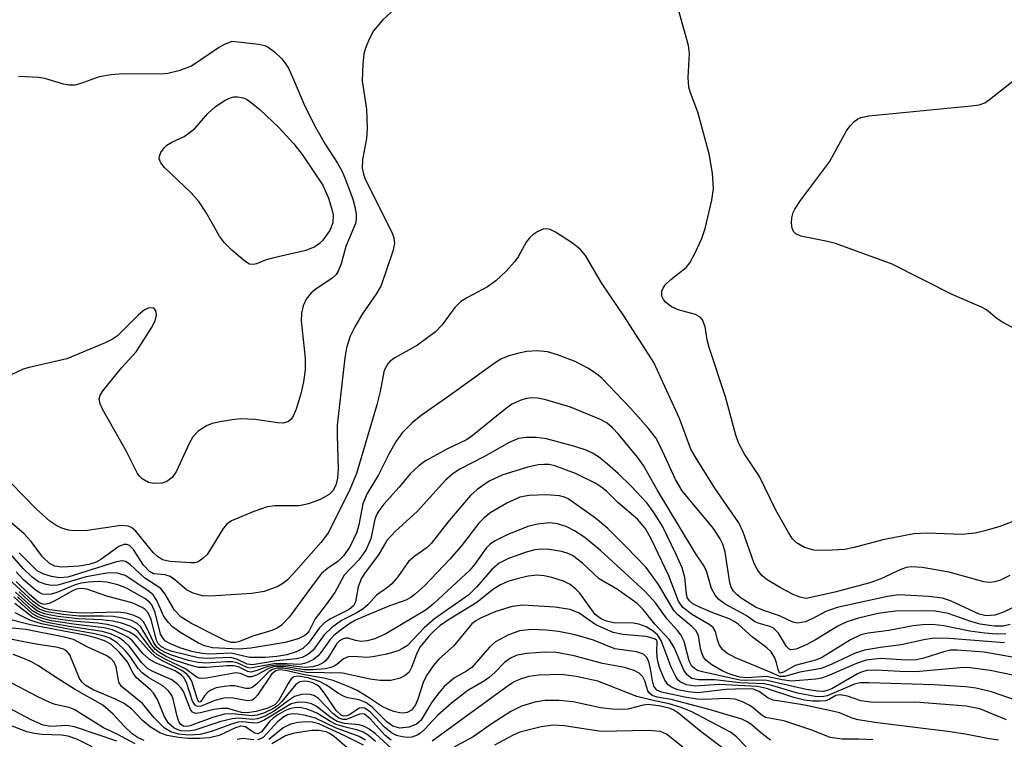
# Model space of a CAD drawing. Units: inches. Extents: x 1249761 to 1255761, y 473643 to 477457.
# Drawn here: x 1250048 to 1250188, y 476035 to 476138 of the extents above; entities that cross this region are included whole.
import ezdxf

# ---------------------------------------------------------------- set-up
doc = ezdxf.new("R2010")
doc.units = ezdxf.units.IN
doc.header["$MEASUREMENT"] = 0
doc.layers.add('Undefined', color=1, linetype='Continuous')

msp = doc.modelspace()

# ---------------------------------------------------------------- linework, layer by layer
at = {"layer": 'Undefined'}
for points, elevation in [([(1250191.11, 476066.8), (1250187.83, 476065.51), (1250185.67, 476064.86), (1250184.3, 476064.53), (1250182.4, 476064.38), (1250177.47, 476064.56), (1250175.58, 476064.46), (1250171.17, 476063.62), (1250167.06, 476062.49), (1250165.69, 476062.21), (1250163.07, 476062.09), (1250161.33, 476062.13), (1250160.01, 476062.5), (1250158.85, 476063.16), (1250158.31, 476063.74), (1250157.72, 476064.66), (1250155.94, 476067.83), (1250153.58, 476072.62), (1250151.43, 476075.88), (1250150.61, 476077.4), (1250150.24, 476078.49), (1250148.75, 476083.93), (1250146.43, 476090.95), (1250146.15, 476092.06), (1250145.84, 476093.89), (1250145.46, 476094.88), (1250145.14, 476095.27), (1250144.47, 476095.64), (1250142.03, 476096.32), (1250141.07, 476096.74), (1250140.25, 476097.36), (1250139.91, 476097.79), (1250139.7, 476098.27), (1250139.69, 476098.97), (1250139.86, 476099.42), (1250140.16, 476099.86), (1250140.99, 476100.66), (1250143.18, 476102.35), (1250143.7, 476103.01), (1250144.4, 476104.32), (1250145.39, 476106.49), (1250145.88, 476107.89), (1250146.81, 476111.91), (1250147.04, 476113.59), (1250146.9, 476115.77), (1250146.43, 476118.54), (1250144.83, 476124.46), (1250143.77, 476127.18), (1250143.52, 476128.01), (1250143.44, 476129.39), (1250143.61, 476132.78), (1250143.49, 476133.92), (1250141.27, 476141.93)], 114), ([(1250101.2, 476138.71), (1250099.93, 476137.55), (1250098.67, 476136.04), (1250098.03, 476134.82), (1250097.51, 476133.54), (1250097.29, 476132.73), (1250097.12, 476131.27), (1250097.04, 476128.91), (1250097.64, 476124.9), (1250097.77, 476122.11), (1250097.66, 476120.72), (1250097.07, 476117.7), (1250097.02, 476116.49), (1250097.21, 476115.61), (1250097.53, 476114.8), (1250101.26, 476107.39), (1250101.55, 476106.57), (1250101.62, 476105.78), (1250101.38, 476104.66), (1250099.73, 476099.79), (1250099.09, 476098.63), (1250097.04, 476095.69), (1250095.97, 476093.9), (1250095.35, 476092.57), (1250094.82, 476090.9), (1250094.59, 476089.5), (1250093.49, 476079.9), (1250093.46, 476078.44), (1250093.61, 476073.71), (1250093.52, 476072.38), (1250093.31, 476071.36), (1250092.88, 476070.57), (1250092.33, 476070.06), (1250091.05, 476069.36), (1250089.39, 476068.7), (1250088.06, 476068.42), (1250084.61, 476068.44), (1250083.49, 476068.31), (1250081.61, 476067.65), (1250078.44, 476066.29), (1250077.76, 476065.84), (1250077.23, 476065.23), (1250075.55, 476062.39), (1250074.95, 476061.51), (1250074.36, 476060.92), (1250073.68, 476060.48), (1250073.21, 476060.34), (1250072.71, 476060.32), (1250069.64, 476060.52), (1250068.6, 476060.77), (1250067.9, 476061.22), (1250067.27, 476061.8), (1250064.81, 476064.83), (1250064.18, 476065.34), (1250063.72, 476065.54), (1250062.75, 476065.63), (1250057.95, 476064.91), (1250056.02, 476064.87), (1250055.22, 476064.96), (1250054.27, 476065.24), (1250053.55, 476065.57), (1250052.58, 476066.24), (1250050.62, 476068.03), (1250045.14, 476073.63)], 114), ([(1250048.13, 476129.57), (1250051, 476129.42), (1250051.83, 476129.27), (1250054.49, 476128.48), (1250055.34, 476128.36), (1250056.18, 476128.36), (1250057.02, 476128.56), (1250059.65, 476129.53), (1250061.3, 476129.83), (1250063, 476129.95), (1250068.52, 476129.91), (1250069.39, 476130.02), (1250071.12, 476130.43), (1250072.76, 476131.03), (1250076.57, 476133.63), (1250077.49, 476134.13), (1250078.53, 476134.54), (1250082.35, 476134.13), (1250083.17, 476133.92), (1250083.66, 476133.69), (1250084.54, 476133.03), (1250085.55, 476132.07), (1250086.09, 476131.43), (1250086.53, 476130.72), (1250087.14, 476129.45), (1250088.87, 476125.32), (1250090.39, 476122.34), (1250091.76, 476119.9), (1250093.53, 476117.21), (1250094.17, 476115.99), (1250094.67, 476114.85), (1250095.69, 476112.08), (1250096.01, 476111), (1250096.19, 476109.94), (1250096.19, 476109.15), (1250096.07, 476108.63), (1250094.73, 476105.33), (1250094.04, 476102.89), (1250093.63, 476101.82), (1250093.33, 476101.37), (1250092.76, 476100.82), (1250090.42, 476099.26), (1250089.77, 476098.73), (1250089.07, 476097.86), (1250088.66, 476096.88), (1250088.41, 476095.84), (1250088.33, 476094.75), (1250088.9, 476089.43), (1250088.92, 476087.81), (1250088.67, 476086.08), (1250088.31, 476084.37), (1250087.65, 476082.18), (1250087.22, 476081.19), (1250086.93, 476080.77), (1250086.55, 476080.45), (1250085.81, 476080.21), (1250084.99, 476080.23), (1250081.8, 476080.7), (1250079.7, 476080.8), (1250078.55, 476080.69), (1250076.83, 476080.4), (1250075.7, 476080.14), (1250074.89, 476079.84), (1250073.68, 476079.07), (1250072.95, 476078.26), (1250072.43, 476077.31), (1250070.6, 476073.39), (1250069.97, 476072.45), (1250069.21, 476071.88), (1250068.51, 476071.64), (1250067.43, 476071.61), (1250066.63, 476071.76), (1250065.74, 476072.26), (1250065.37, 476072.6), (1250065.04, 476073.05), (1250063.5, 476076.16), (1250060.07, 476082.19), (1250059.73, 476082.94), (1250059.6, 476083.67), (1250059.74, 476084.16), (1250060.17, 476084.87), (1250062.81, 476088.11), (1250064.85, 476090.37), (1250067.06, 476093.77), (1250067.59, 476094.78), (1250067.78, 476095.55), (1250067.66, 476096.25), (1250067.38, 476096.55), (1250066.73, 476096.63), (1250066.07, 476096.32), (1250065.21, 476095.61), (1250062.21, 476092.61), (1250061.48, 476092.13), (1250060.43, 476091.62), (1250055.01, 476089.37), (1250049.61, 476088.14), (1250048.79, 476087.86), (1250047.15, 476087.13)], 116), ([(1250192.29, 476092.41), (1250188.11, 476094.62), (1250187.38, 476095.1), (1250185.91, 476096.31), (1250185.22, 476096.72), (1250181.12, 476098.46), (1250172.5, 476102.82), (1250164.41, 476105.76), (1250163.26, 476106.06), (1250159.49, 476106.79), (1250158.78, 476107.14), (1250158.46, 476107.49), (1250158.26, 476107.93), (1250158.16, 476108.66), (1250158.21, 476109.43), (1250158.39, 476110.16), (1250158.62, 476110.65), (1250159.45, 476111.88), (1250163.57, 476117.37), (1250165.99, 476121.81), (1250166.5, 476122.52), (1250167.09, 476123.13), (1250167.54, 476123.47), (1250168.04, 476123.71), (1250169.18, 476123.95), (1250183.71, 476125.33), (1250184.86, 476125.51), (1250185.65, 476125.8), (1250186.36, 476126.27), (1250190.13, 476129.24)], 116), ([(1250189.24, 476058.52), (1250187.92, 476057.86), (1250187.12, 476057.62), (1250186.32, 476057.55), (1250185.52, 476057.6), (1250180.61, 476059.01), (1250176.74, 476059.67), (1250175.23, 476059.76), (1250174.51, 476059.64), (1250173.71, 476059.38), (1250170.85, 476058.07), (1250169.31, 476057.47), (1250164.3, 476056.13), (1250160.26, 476055.27), (1250159.33, 476055.42), (1250158.38, 476055.8), (1250156.68, 476056.7), (1250154.67, 476057.92), (1250153.99, 476058.46), (1250153.28, 476059.36), (1250152.8, 476060.35), (1250151.27, 476064.69), (1250150.66, 476066.01), (1250147.24, 476070.95), (1250144.71, 476074.98), (1250143.83, 476076.52), (1250142.2, 476080.86), (1250138.54, 476088.81), (1250134.38, 476095.33), (1250131.1, 476100.19), (1250128.83, 476104.05), (1250128.09, 476104.95), (1250126.98, 476105.83), (1250124.56, 476107.4), (1250123.82, 476107.75), (1250123.33, 476107.85), (1250122.82, 476107.78), (1250122.06, 476107.46), (1250121.33, 476107), (1250120.9, 476106.62), (1250120.38, 476105.93), (1250119.22, 476103.87), (1250118.72, 476103.14), (1250117.55, 476101.84), (1250116.07, 476100.43), (1250114.87, 476099.62), (1250112.04, 476098.1), (1250111.07, 476097.49), (1250110.25, 476096.68), (1250108.43, 476094.21), (1250107.49, 476093.21), (1250104.89, 476091.29), (1250101.67, 476089.5), (1250101.04, 476089.02), (1250100.69, 476088.65), (1250100.32, 476088), (1250100.13, 476087.5), (1250099.58, 476084.7), (1250099.11, 476082.8), (1250096.23, 476073.04), (1250095.26, 476070.76), (1250092.25, 476064.65), (1250091.2, 476063.25), (1250087.28, 476058.8), (1250086.35, 476057.87), (1250085.74, 476057.37), (1250085.01, 476056.94), (1250083.08, 476056.23), (1250081.33, 476055.94), (1250075.44, 476055.57), (1250074.33, 476055.65), (1250073, 476056), (1250072.03, 476056.48), (1250070.36, 476057.93), (1250069.71, 476058.39), (1250068.97, 476058.63), (1250067.35, 476058.77), (1250066.75, 476059.07), (1250065.92, 476059.98), (1250064.48, 476062.23), (1250063.93, 476062.77), (1250063.54, 476062.94), (1250063.11, 476062.93), (1250062.42, 476062.66), (1250059.83, 476060.78), (1250059.18, 476060.44), (1250058.15, 476060.1), (1250056.76, 476059.86), (1250054.27, 476059.71), (1250053.28, 476059.86), (1250052.53, 476060.22), (1250051.53, 476061.2), (1250049.93, 476063.36), (1250048.93, 476064.45), (1250044.78, 476067.94)], 112), ([(1250189.59, 476053.93), (1250188.35, 476053.29), (1250187.11, 476052.89), (1250185.87, 476052.79), (1250184.87, 476053), (1250180.79, 476054.9), (1250179.65, 476055.3), (1250177.69, 476055.53), (1250173.43, 476055.75), (1250171.8, 476055.53), (1250164.67, 476053.98), (1250163.05, 476053.42), (1250161.11, 476052.35), (1250160.08, 476051.91), (1250159.03, 476051.73), (1250158.32, 476051.89), (1250156.46, 476052.78), (1250154.08, 476053.59), (1250153.05, 476054.03), (1250151, 476055.31), (1250150.41, 476055.76), (1250149.89, 476056.3), (1250149.56, 476056.86), (1250149.36, 476057.52), (1250148.72, 476061.83), (1250148.37, 476062.96), (1250148, 476063.76), (1250147.03, 476065.21), (1250142.59, 476070.58), (1250141.65, 476072.18), (1250139.62, 476076.64), (1250138.83, 476078.1), (1250137.8, 476079.46), (1250135.25, 476082.34), (1250131.14, 476086.61), (1250130.37, 476087.23), (1250129.16, 476088.02), (1250127.38, 476088.99), (1250124.86, 476089.94), (1250123.43, 476090.37), (1250121.96, 476090.49), (1250120.48, 476090.39), (1250119.32, 476090.17), (1250117.91, 476089.79), (1250116.79, 476089.32), (1250115.83, 476088.7), (1250109.38, 476084.02), (1250105.42, 476081.3), (1250104.13, 476080.23), (1250102.75, 476078.82), (1250101.89, 476077.66), (1250100.86, 476075.88), (1250099.36, 476072.86), (1250097.74, 476070.19), (1250097.14, 476068.72), (1250096.58, 476065.74), (1250096.29, 476064.67), (1250095.33, 476062.69), (1250094.43, 476061.38), (1250093.56, 476060.53), (1250092.08, 476059.53), (1250091.26, 476058.79), (1250090.33, 476057.64), (1250086.63, 476052.61), (1250085.56, 476051.46), (1250084.92, 476051.02), (1250084.2, 476050.69), (1250081.47, 476049.91), (1250079.45, 476049.1), (1250078.97, 476048.99), (1250078.45, 476048.99), (1250077.64, 476049.23), (1250076.58, 476049.73), (1250072.66, 476051.73), (1250071.29, 476052.6), (1250070.32, 476053.61), (1250069.01, 476055.88), (1250068.37, 476056.67), (1250066.08, 476058.13), (1250064.01, 476060.11), (1250063.35, 476060.52), (1250062.85, 476060.59), (1250062.05, 476060.46), (1250055.12, 476058.29), (1250053.93, 476058.19), (1250052.8, 476058.36), (1250051.7, 476058.69), (1250050.79, 476059.21), (1250048.21, 476061.74)], 110), ([(1250189.28, 476051.55), (1250188.3, 476051.32), (1250187, 476051.32), (1250185, 476051.62), (1250183.69, 476051.98), (1250180.47, 476053.1), (1250178.66, 476053.46), (1250177.18, 476053.51), (1250173.02, 476053.44), (1250171.8, 476053.33), (1250170.48, 476053.1), (1250167.68, 476052.47), (1250166.04, 476051.92), (1250164.75, 476051.3), (1250161.58, 476049.36), (1250160.33, 476048.69), (1250158.82, 476048.05), (1250158.05, 476047.97), (1250157.79, 476048.07), (1250157.45, 476048.4), (1250156.28, 476050.3), (1250155.52, 476051.06), (1250155.05, 476051.28), (1250153.41, 476051.76), (1250152.89, 476051.98), (1250151.7, 476052.83), (1250148.72, 476054.44), (1250147.83, 476055.13), (1250147.27, 476055.73), (1250146.77, 476056.68), (1250146.09, 476058.99), (1250145.71, 476059.87), (1250144.43, 476061.75), (1250139.05, 476070.71), (1250137.09, 476074.17), (1250136.25, 476075.34), (1250133.53, 476078.62), (1250132.67, 476079.55), (1250131.89, 476080.19), (1250130.95, 476080.73), (1250126.68, 476082.46), (1250123.17, 476083.54), (1250122.05, 476083.76), (1250121.17, 476083.8), (1250120.49, 476083.72), (1250119.75, 476083.54), (1250118.32, 476082.88), (1250117.37, 476082.19), (1250112.67, 476078.33), (1250111.88, 476077.84), (1250109.16, 476076.54), (1250106.04, 476074.83), (1250105.11, 476074.15), (1250103.88, 476073), (1250102.32, 476071.07), (1250100.12, 476068.66), (1250099.4, 476067.73), (1250099.11, 476067.23), (1250098.85, 476066.53), (1250098.28, 476063.76), (1250097.55, 476062.15), (1250096.54, 476060.77), (1250094.48, 476058.56), (1250093.13, 476056.12), (1250091.78, 476054.2), (1250090.35, 476052.36), (1250089.48, 476050.63), (1250089.22, 476050.26), (1250088.89, 476049.98), (1250087.94, 476049.52), (1250086.08, 476048.99), (1250081.2, 476048.2), (1250079.48, 476048.06), (1250075.72, 476048.25), (1250074.6, 476048.52), (1250073.75, 476048.9), (1250071.22, 476050.38), (1250070.03, 476051.23), (1250069.45, 476051.82), (1250068.79, 476052.7), (1250067.82, 476054.97), (1250067.27, 476055.78), (1250066.52, 476056.41), (1250063.31, 476058.54), (1250062.03, 476058.9), (1250060.7, 476058.87), (1250057.76, 476058.33), (1250053.73, 476057.16), (1250052.88, 476057.11), (1250052.03, 476057.22), (1250050.97, 476057.64), (1250050.04, 476058.31), (1250048.79, 476059.53), (1250046.81, 476061.73)], 108), ([(1250188.66, 476050.21), (1250187.27, 476050.19), (1250185.66, 476050.3), (1250183.52, 476050.61), (1250179.86, 476051.37), (1250178.2, 476051.54), (1250176.82, 476051.52), (1250175.46, 476051.36), (1250171.99, 476050.7), (1250169.06, 476050.34), (1250168.03, 476050.09), (1250166.53, 476049.39), (1250162.41, 476046.82), (1250161.59, 476046.5), (1250158.67, 476045.71), (1250157.01, 476044.77), (1250156.49, 476044.64), (1250156.28, 476044.94), (1250156.04, 476046.08), (1250155.78, 476046.79), (1250155.24, 476047.65), (1250154.63, 476048.21), (1250152.6, 476049.74), (1250150.57, 476051.58), (1250149.99, 476051.99), (1250149.28, 476052.34), (1250146.74, 476053.29), (1250144.85, 476054.09), (1250144.11, 476054.5), (1250143.62, 476054.91), (1250143.32, 476055.41), (1250143.19, 476055.9), (1250142.97, 476058.25), (1250142.58, 476059.63), (1250141.75, 476061.53), (1250139.77, 476065.53), (1250138.57, 476067.47), (1250137.54, 476068.85), (1250135.32, 476071.23), (1250133.46, 476073.02), (1250131.97, 476074.36), (1250130.67, 476075.4), (1250129.84, 476075.93), (1250128.93, 476076.36), (1250127.3, 476076.89), (1250123.26, 476077.96), (1250121.84, 476078.14), (1250120.43, 476078.17), (1250119.31, 476078), (1250117.96, 476077.47), (1250114.35, 476075.42), (1250110.94, 476073.66), (1250110.01, 476073.06), (1250108.88, 476072.1), (1250104.91, 476067.7), (1250101.72, 476064.79), (1250100.56, 476063.5), (1250099.38, 476061.47), (1250097.46, 476058.95), (1250096.95, 476058.16), (1250096.49, 476056.89), (1250096.07, 476054.78), (1250095.78, 476054.2), (1250095.17, 476053.67), (1250092.52, 476052.38), (1250091.67, 476051.79), (1250090.98, 476051.07), (1250089.36, 476048.85), (1250088.58, 476048.12), (1250087.66, 476047.66), (1250086.29, 476047.25), (1250084.9, 476046.98), (1250083.24, 476046.84), (1250080.98, 476046.84), (1250078.41, 476047.46), (1250075.25, 476047.35), (1250074.24, 476047.41), (1250072.78, 476047.73), (1250071.06, 476048.24), (1250069.73, 476048.78), (1250069.04, 476049.2), (1250068.69, 476049.55), (1250068.34, 476050.19), (1250067.59, 476053.24), (1250067.09, 476054.35), (1250066.76, 476054.73), (1250066.1, 476055.25), (1250063.5, 476056.74), (1250062.26, 476057.2), (1250060.67, 476057.58), (1250059.48, 476057.65), (1250058.09, 476057.59), (1250056.98, 476057.44), (1250056.17, 476057.2), (1250053.55, 476056.11), (1250052.77, 476055.86), (1250052.26, 476055.8), (1250051.53, 476055.89), (1250051.07, 476056.09), (1250050.42, 476056.51), (1250048.81, 476057.92), (1250047.8, 476059.06)], 106), ([(1250188.46, 476048.92), (1250180.61, 476049.55), (1250178.53, 476049.6), (1250177.23, 476049.44), (1250173.78, 476048.66), (1250170.82, 476048.3), (1250168.52, 476047.89), (1250167.13, 476047.42), (1250163.91, 476045.91), (1250162.38, 476045.31), (1250159.36, 476044.75), (1250157.22, 476044.14), (1250156.47, 476044.15), (1250155.12, 476044.79), (1250150.17, 476046.8), (1250148.97, 476047.47), (1250148.35, 476047.98), (1250147.88, 476048.6), (1250147.61, 476049.36), (1250147.34, 476050.55), (1250147.01, 476051.14), (1250146.44, 476051.56), (1250144.05, 476052.92), (1250142.69, 476053.98), (1250142.08, 476054.87), (1250140.69, 476058.46), (1250138.16, 476063.72), (1250137.32, 476065.25), (1250136.21, 476066.52), (1250133.45, 476068.93), (1250131.82, 476070.51), (1250131.02, 476071.16), (1250130.28, 476071.62), (1250127.39, 476073.06), (1250124.44, 476074.13), (1250123.64, 476074.3), (1250122.91, 476074.34), (1250122.08, 476074.26), (1250120.62, 476073.94), (1250117.07, 476072.86), (1250115.12, 476071.94), (1250113.4, 476070.77), (1250112.48, 476069.89), (1250111.32, 476068.57), (1250109.24, 476066.09), (1250106.87, 476063.07), (1250106.27, 476062.52), (1250104.51, 476061.29), (1250103.65, 476060.51), (1250102.12, 476058.33), (1250101.24, 476057.33), (1250100.65, 476056.82), (1250099.09, 476055.73), (1250097.82, 476054.33), (1250097.17, 476053.78), (1250096.17, 476053.18), (1250094.08, 476052.11), (1250092.65, 476051.09), (1250091.64, 476050.08), (1250090.05, 476047.92), (1250089.46, 476047.38), (1250088.99, 476047.09), (1250088.48, 476046.87), (1250087.71, 476046.69), (1250084.83, 476046.36), (1250081.43, 476045.83), (1250080.65, 476045.93), (1250079.31, 476046.59), (1250078.36, 476046.84), (1250074.91, 476046.7), (1250073.68, 476046.81), (1250069.98, 476047.73), (1250069.17, 476048), (1250068.46, 476048.37), (1250068.01, 476048.85), (1250067.78, 476049.32), (1250066.99, 476052.27), (1250066.57, 476053.22), (1250066.14, 476053.67), (1250065.7, 476053.97), (1250064.3, 476054.65), (1250060.81, 476055.53), (1250057.84, 476056.56), (1250057.06, 476056.67), (1250056.39, 476056.56), (1250055.89, 476056.37), (1250053.19, 476054.86), (1250052.46, 476054.52), (1250051.78, 476054.41), (1250051.44, 476054.48), (1250050.98, 476054.72), (1250049.66, 476055.82), (1250047.78, 476057.68)], 104), ([(1250189.86, 476046.87), (1250185.58, 476047.61), (1250181.74, 476047.91), (1250180.8, 476047.88), (1250179.97, 476047.73), (1250177.01, 476046.77), (1250175.96, 476046.53), (1250174.57, 476046.5), (1250170.81, 476046.7), (1250168.76, 476046.46), (1250167.41, 476046.02), (1250163.25, 476044.18), (1250162.44, 476043.92), (1250161.6, 476043.77), (1250158.14, 476043.51), (1250156.81, 476043.66), (1250154.61, 476044.14), (1250151.8, 476043.96), (1250150.78, 476044.07), (1250149.37, 476044.48), (1250148.3, 476044.95), (1250146.81, 476045.8), (1250145.95, 476046.48), (1250145.64, 476046.89), (1250145.43, 476047.37), (1250145.22, 476048.14), (1250144.92, 476049.98), (1250144.55, 476050.68), (1250143.97, 476051.28), (1250141.97, 476052.94), (1250141.42, 476053.54), (1250139.23, 476057.25), (1250137.46, 476059.68), (1250134.64, 476062.62), (1250132.01, 476065.19), (1250130.25, 476066.67), (1250126.37, 476069.41), (1250125.85, 476069.67), (1250125.14, 476069.88), (1250123.25, 476070), (1250120.8, 476069.91), (1250119.48, 476069.65), (1250117.63, 476068.82), (1250115.35, 476067.49), (1250114.46, 476066.78), (1250113.65, 476065.96), (1250111.11, 476062.7), (1250109.52, 476060.87), (1250105.94, 476057.12), (1250104.64, 476055.93), (1250103.94, 476055.41), (1250103.23, 476055.02), (1250100.85, 476054.17), (1250097.43, 476052.76), (1250096.08, 476052.15), (1250095.28, 476051.68), (1250093.89, 476050.7), (1250093.02, 476049.98), (1250092.5, 476049.43), (1250091.3, 476047.74), (1250090.75, 476047.11), (1250090.1, 476046.59), (1250089.37, 476046.19), (1250088.85, 476045.99), (1250088.14, 476045.86), (1250085.34, 476045.98), (1250084.5, 476045.94), (1250081.11, 476045.33), (1250080.65, 476045.41), (1250079.22, 476046.09), (1250078.56, 476046.23), (1250077.72, 476046.24), (1250074.8, 476046.05), (1250073.68, 476046.13), (1250072.33, 476046.45), (1250069.9, 476047.19), (1250068.88, 476047.6), (1250068.22, 476047.99), (1250067.83, 476048.35), (1250067.34, 476049.02), (1250066.35, 476051.18), (1250065.91, 476051.92), (1250065.37, 476052.44), (1250064.46, 476052.9), (1250063.43, 476053.17), (1250062.27, 476053.29), (1250057.18, 476053.18), (1250055.63, 476053.26), (1250052.53, 476053.66), (1250051.72, 476053.87), (1250051.05, 476054.19), (1250050.15, 476054.89), (1250046.7, 476058.04)], 102), ([(1250189.67, 476044.36), (1250186.41, 476045), (1250183.23, 476045.41), (1250182.15, 476045.39), (1250175.85, 476044.82), (1250173.58, 476044.86), (1250170.24, 476045.06), (1250168.92, 476045), (1250168.21, 476044.82), (1250167.54, 476044.54), (1250163.87, 476042.42), (1250163.22, 476042.14), (1250162.7, 476042.04), (1250161.89, 476042.05), (1250160.22, 476042.32), (1250154.66, 476043.59), (1250153.85, 476043.65), (1250151.62, 476043.58), (1250150.82, 476043.65), (1250145.48, 476044.81), (1250144.77, 476045.03), (1250144.33, 476045.27), (1250143.97, 476045.64), (1250143.6, 476046.36), (1250142.87, 476049.12), (1250142.41, 476050.09), (1250141.93, 476050.72), (1250140.44, 476052.33), (1250138.8, 476054.64), (1250137.3, 476056.26), (1250130.96, 476062.07), (1250128.73, 476063.92), (1250127.24, 476064.89), (1250126.19, 476065.44), (1250124.82, 476065.87), (1250123.69, 476066), (1250122, 476065.83), (1250120.61, 476065.5), (1250117.68, 476064.29), (1250115.88, 476063.42), (1250115.25, 476062.97), (1250114.7, 476062.42), (1250113.07, 476060.12), (1250112.34, 476059.26), (1250107.23, 476054.55), (1250106.14, 476053.64), (1250100.39, 476050.22), (1250098.84, 476049.49), (1250097.73, 476049.21), (1250096.9, 476049.15), (1250096.1, 476049.27), (1250095.04, 476049.59), (1250094.65, 476049.59), (1250094.22, 476049.45), (1250093.82, 476049.21), (1250093.43, 476048.84), (1250092.23, 476046.88), (1250091.87, 476046.44), (1250091.48, 476046.12), (1250090.81, 476045.76), (1250090.02, 476045.55), (1250088.89, 476045.45), (1250086.17, 476045.75), (1250084.75, 476045.77), (1250083.63, 476045.56), (1250081.88, 476044.94), (1250081.19, 476044.79), (1250080.74, 476044.87), (1250079.52, 476045.49), (1250078.76, 476045.65), (1250077.76, 476045.65), (1250074.9, 476045.41), (1250073.76, 476045.45), (1250072.36, 476045.79), (1250070.44, 476046.45), (1250069.14, 476046.99), (1250068.22, 476047.5), (1250067.62, 476047.98), (1250067.11, 476048.59), (1250065.54, 476051.24), (1250065.03, 476051.7), (1250064.09, 476052.15), (1250062.72, 476052.52), (1250061.57, 476052.67), (1250060.12, 476052.75), (1250056.72, 476052.76), (1250054.49, 476052.99), (1250052.14, 476053.35), (1250051.07, 476053.75), (1250050.2, 476054.36), (1250048.19, 476056.21)], 100), ([(1250190.17, 476040.76), (1250186.62, 476041.97), (1250184.37, 476042.47), (1250182.96, 476042.68), (1250178.41, 476042.97), (1250169.15, 476043.25), (1250167.92, 476043.23), (1250167.11, 476043.05), (1250163.23, 476041.39), (1250162.51, 476041.28), (1250161.5, 476041.31), (1250159, 476041.79), (1250155.35, 476042.86), (1250154.24, 476043.12), (1250150.81, 476043.25), (1250147.24, 476043.68), (1250144.89, 476043.7), (1250143.98, 476043.89), (1250143.31, 476044.38), (1250142.82, 476045.07), (1250141.46, 476048.28), (1250140.8, 476049.39), (1250138.72, 476051.62), (1250137.02, 476053.69), (1250136.18, 476054.52), (1250133.39, 476056.54), (1250130.79, 476058.07), (1250128.42, 476060.3), (1250127, 476061.36), (1250126.21, 476061.71), (1250125.39, 476061.92), (1250123.71, 476062.21), (1250122.58, 476062.29), (1250121.62, 476062.18), (1250120.22, 476061.78), (1250117.78, 476060.89), (1250116.52, 476060.26), (1250115.5, 476059.37), (1250113.31, 476056.87), (1250112.22, 476055.79), (1250107.31, 476052.38), (1250105.84, 476051.06), (1250103.47, 476048.58), (1250102.8, 476048.12), (1250102.15, 476047.82), (1250100.53, 476047.34), (1250098.56, 476046.93), (1250097.71, 476046.87), (1250095.82, 476047), (1250095.05, 476046.94), (1250094.39, 476046.66), (1250093.45, 476045.84), (1250093.06, 476045.61), (1250092.59, 476045.43), (1250091.75, 476045.26), (1250090.02, 476045.11), (1250088.85, 476045.1), (1250086.16, 476045.54), (1250085.01, 476045.59), (1250084.47, 476045.52), (1250083.7, 476045.29), (1250081.98, 476044.36), (1250081.28, 476044.11), (1250080.82, 476044.12), (1250079.7, 476044.58), (1250079.05, 476044.66), (1250074.9, 476043.91), (1250073.96, 476043.85), (1250073.57, 476044.01), (1250071.89, 476045.25), (1250069.09, 476046.57), (1250067.83, 476047.3), (1250067.39, 476047.66), (1250066.8, 476048.32), (1250065.17, 476050.56), (1250064.68, 476050.95), (1250063.99, 476051.31), (1250062.65, 476051.78), (1250061.55, 476052.04), (1250059.92, 476052.23), (1250056.61, 476052.34), (1250053.72, 476052.7), (1250052, 476053), (1250050.83, 476053.47), (1250049.92, 476054.14), (1250047.68, 476056.16)], 98), ([(1250188.78, 476037.98), (1250184.97, 476039.56), (1250183.03, 476039.91), (1250175.79, 476040.52), (1250170.59, 476040.44), (1250169.43, 476040.49), (1250168.03, 476040.71), (1250166.1, 476041.37), (1250165.13, 476041.55), (1250164.46, 476041.45), (1250163.42, 476040.84), (1250162.97, 476040.7), (1250162.22, 476040.62), (1250161.15, 476040.65), (1250160.02, 476040.8), (1250158.47, 476041.15), (1250154.59, 476042.46), (1250153.33, 476042.75), (1250147.87, 476043), (1250144.43, 476042.77), (1250143.19, 476042.98), (1250142.32, 476043.4), (1250141.99, 476043.7), (1250141.67, 476044.15), (1250141.04, 476045.48), (1250139.61, 476049.27), (1250139.06, 476050.07), (1250138.45, 476050.59), (1250137.47, 476051.2), (1250136.44, 476051.62), (1250135.61, 476051.74), (1250132.83, 476051.81), (1250131.83, 476052.03), (1250131.09, 476052.32), (1250130.22, 476052.98), (1250128.02, 476055.99), (1250127.47, 476056.58), (1250126.66, 476057.22), (1250125.68, 476057.71), (1250124.05, 476058.25), (1250122.95, 476058.5), (1250121.95, 476058.57), (1250120.68, 476058.42), (1250119.08, 476058.05), (1250117.76, 476057.66), (1250116.73, 476057.21), (1250115.79, 476056.61), (1250113.34, 476054.69), (1250109.32, 476052.22), (1250108.16, 476051.42), (1250107.32, 476050.72), (1250106.56, 476049.96), (1250105.29, 476048.38), (1250104.8, 476047.48), (1250104.07, 476045.43), (1250103.72, 476044.77), (1250103.17, 476044.28), (1250102.45, 476043.93), (1250101.14, 476043.58), (1250099.57, 476043.57), (1250098.19, 476043.77), (1250094.24, 476044.64), (1250089.1, 476044.73), (1250085.87, 476045.33), (1250084.95, 476045.36), (1250084.26, 476045.15), (1250083.81, 476044.86), (1250082.01, 476043.07), (1250081.38, 476042.6), (1250080.94, 476042.45), (1250080.48, 476042.45), (1250078.91, 476042.81), (1250078.23, 476042.84), (1250077.38, 476042.75), (1250076.26, 476042.52), (1250075.48, 476042.21), (1250075.07, 476041.93), (1250074.58, 476041.4), (1250074.09, 476040.59), (1250073.91, 476040.48), (1250073.77, 476040.56), (1250073.6, 476040.89), (1250072.77, 476043.47), (1250072.41, 476044.1), (1250072.11, 476044.45), (1250071.36, 476045.03), (1250068.61, 476046.38), (1250067.63, 476046.96), (1250066.77, 476047.74), (1250065.03, 476049.72), (1250064.65, 476050.04), (1250063.92, 476050.47), (1250062.05, 476051.24), (1250060.73, 476051.57), (1250059.4, 476051.74), (1250055.78, 476052.02), (1250052.7, 476052.47), (1250051.34, 476052.84), (1250050.59, 476053.19), (1250050.12, 476053.52), (1250047.96, 476055.48)], 96), ([(1250187.61, 476035.1), (1250186.29, 476035.26), (1250183.18, 476035.88), (1250180.75, 476036.27), (1250170.01, 476037.62), (1250167.65, 476037.99), (1250166.81, 476038.23), (1250165, 476038.96), (1250163.97, 476039.24), (1250159.77, 476040.1), (1250155.52, 476040.77), (1250154.82, 476041.08), (1250153.56, 476042.03), (1250152.71, 476042.34), (1250151.57, 476042.39), (1250148.82, 476042.31), (1250144.84, 476041.84), (1250143.42, 476041.96), (1250141.96, 476042.27), (1250141.16, 476042.57), (1250140.6, 476042.99), (1250140.14, 476043.65), (1250139.77, 476044.38), (1250139.37, 476045.42), (1250139.1, 476046.52), (1250138.99, 476047.61), (1250139.01, 476049.14), (1250138.95, 476049.31), (1250138.66, 476049.53), (1250137.48, 476049.84), (1250134.12, 476050.14), (1250132.76, 476050.39), (1250130.32, 476051.49), (1250127.92, 476053.15), (1250126.64, 476053.68), (1250124.45, 476054), (1250119.92, 476054.31), (1250118.38, 476054.13), (1250116.07, 476053.41), (1250113.96, 476052.5), (1250113.21, 476052.06), (1250112.67, 476051.63), (1250110.04, 476048.46), (1250107.96, 476046.64), (1250107.12, 476045.67), (1250106.21, 476044.28), (1250105.7, 476043.3), (1250104.95, 476040.92), (1250104.62, 476040.12), (1250104.04, 476039.38), (1250103.43, 476039.04), (1250102.89, 476038.94), (1250102.33, 476038.96), (1250101.54, 476039.15), (1250100.77, 476039.44), (1250099.78, 476039.94), (1250097.81, 476041.28), (1250096.31, 476042.16), (1250095.26, 476042.65), (1250092.91, 476043.56), (1250091.57, 476043.91), (1250088.82, 476044.39), (1250086.11, 476045), (1250085.33, 476045.08), (1250084.75, 476044.98), (1250084.17, 476044.52), (1250082.12, 476041.48), (1250081.77, 476041.08), (1250081.38, 476040.79), (1250080.76, 476040.68), (1250078.39, 476041.1), (1250077.36, 476041.06), (1250076.05, 476040.76), (1250074.12, 476039.95), (1250073.59, 476039.87), (1250073.27, 476040.06), (1250072.9, 476040.63), (1250072.01, 476043.3), (1250071.64, 476044), (1250071.34, 476044.35), (1250070.41, 476044.94), (1250067.73, 476046.04), (1250066.76, 476046.58), (1250065.83, 476047.44), (1250064.36, 476049.21), (1250063.69, 476049.73), (1250062.99, 476050.14), (1250061.48, 476050.78), (1250060.24, 476051.09), (1250055.95, 476051.58), (1250052.83, 476052.07), (1250051.71, 476052.34), (1250050.88, 476052.65), (1250050.12, 476053.07), (1250047.43, 476055.47)], 94), ([(1250169.75, 476035.16), (1250167.75, 476035.25), (1250165.35, 476035.23), (1250163.67, 476035.45), (1250161.21, 476036.45), (1250157.08, 476037.86), (1250154.46, 476038.33), (1250153.77, 476038.73), (1250152.69, 476039.69), (1250152.22, 476040.01), (1250151.2, 476040.53), (1250150.12, 476040.91), (1250148.74, 476041.02), (1250145.87, 476040.89), (1250144.7, 476040.94), (1250142.97, 476041.19), (1250139.65, 476041.91), (1250138.96, 476042.23), (1250138.57, 476042.78), (1250138.36, 476043.52), (1250138.09, 476045.26), (1250137.84, 476046.27), (1250137.53, 476046.9), (1250137.08, 476047.32), (1250136.1, 476047.65), (1250133.02, 476048.11), (1250129.96, 476049.3), (1250127.37, 476050.09), (1250124.98, 476050.57), (1250123.23, 476050.76), (1250121.16, 476050.84), (1250119.41, 476050.63), (1250117.78, 476050.03), (1250116, 476049.07), (1250115.17, 476048.33), (1250112.64, 476045.42), (1250111.89, 476044.9), (1250110.18, 476043.96), (1250108.73, 476042.73), (1250107.99, 476041.88), (1250106.97, 476040.51), (1250105.37, 476037.9), (1250104.77, 476037.36), (1250103.75, 476036.96), (1250102.38, 476036.82), (1250101.39, 476037.07), (1250100.56, 476037.68), (1250098.47, 476039.8), (1250097.57, 476040.43), (1250096.61, 476040.82), (1250094.98, 476041.13), (1250094.45, 476041.31), (1250093.69, 476041.73), (1250091.97, 476042.9), (1250090.96, 476043.42), (1250089.37, 476043.94), (1250087.98, 476044.2), (1250087.3, 476044.1), (1250086.93, 476043.8), (1250086.49, 476043.15), (1250085.13, 476040.69), (1250084.59, 476040.14), (1250083.61, 476039.64), (1250081.96, 476039.15), (1250080.67, 476039), (1250079.84, 476039.05), (1250077.91, 476039.58), (1250077.06, 476039.6), (1250075.9, 476039.45), (1250074, 476038.96), (1250073.37, 476038.9), (1250072.88, 476039.1), (1250072.62, 476039.45), (1250071.59, 476042), (1250071.33, 476042.43), (1250070.81, 476043.03), (1250069.93, 476043.67), (1250067.24, 476044.87), (1250066.5, 476045.3), (1250065.69, 476046.12), (1250063.93, 476048.41), (1250063.11, 476049.18), (1250062.43, 476049.65), (1250061.19, 476050.24), (1250060.03, 476050.57), (1250055.35, 476051.26), (1250052.68, 476051.72), (1250051.62, 476051.99), (1250050.09, 476052.61), (1250047.61, 476054.55)], 92), ([(1250101.17, 476035.1), (1250100.31, 476035.78), (1250098.16, 476038.13), (1250097.35, 476038.77), (1250097.03, 476038.85), (1250096.68, 476038.81), (1250094.8, 476038.05), (1250094.3, 476038.04), (1250093.71, 476038.23), (1250092.86, 476038.89), (1250090.75, 476041.05), (1250090.16, 476041.45), (1250089.48, 476041.65), (1250088.42, 476041.6), (1250087.39, 476041.29), (1250086.67, 476040.84), (1250084.49, 476039.21), (1250083.19, 476038.51), (1250082.15, 476038.12), (1250081.42, 476038.04), (1250079.49, 476038.23), (1250078.51, 476038.15), (1250076.91, 476037.75), (1250073.23, 476036.5), (1250072.28, 476036.36), (1250071.2, 476036.43), (1250070.68, 476036.59), (1250070.23, 476036.83), (1250069.49, 476037.51), (1250068.91, 476038.43), (1250067.9, 476040.86), (1250067.34, 476041.79), (1250066.84, 476042.31), (1250064.89, 476043.98), (1250064.44, 476044.63), (1250063.57, 476046.28), (1250062.48, 476047.57), (1250061.25, 476048.73), (1250060.36, 476049.25), (1250059.27, 476049.62), (1250057.85, 476049.97), (1250049.83, 476051.49), (1250046.28, 476052.4)], 88), ([(1250155.15, 476035.11), (1250153.96, 476035.99), (1250152.37, 476037.38), (1250151.83, 476037.72), (1250151.07, 476038.06), (1250146.45, 476039.48), (1250141.04, 476040.88), (1250139.02, 476041.23), (1250138.34, 476041.45), (1250137.93, 476041.78), (1250137.71, 476042.11), (1250137.26, 476043.54), (1250137, 476044.09), (1250136.45, 476044.64), (1250135.74, 476045.02), (1250134.38, 476045.41), (1250131.26, 476046.02), (1250127.21, 476047.1), (1250124.69, 476047.55), (1250123.02, 476047.61), (1250120.5, 476047.42), (1250119.11, 476047.17), (1250118.15, 476046.77), (1250117.29, 476046.13), (1250115.91, 476044.71), (1250115.1, 476044.01), (1250114.44, 476043.55), (1250112.1, 476042.17), (1250109.73, 476040.36), (1250107.75, 476038.58), (1250105.91, 476036.6), (1250105.33, 476036.07), (1250104.88, 476035.79), (1250104.09, 476035.52), (1250103.54, 476035.47), (1250102.72, 476035.56), (1250101.91, 476035.78), (1250101.2, 476036.12), (1250100.22, 476036.94), (1250098.16, 476039.14), (1250097.39, 476039.64), (1250097, 476039.71), (1250096.6, 476039.64), (1250095.21, 476038.72), (1250094.83, 476038.55), (1250094.38, 476038.52), (1250094.05, 476038.65), (1250093.33, 476039.33), (1250091.69, 476041.79), (1250090.99, 476042.63), (1250090.61, 476042.93), (1250090.03, 476043.23), (1250089.27, 476043.46), (1250088.79, 476043.51), (1250088.16, 476043.39), (1250087.6, 476043.01), (1250085.58, 476040.59), (1250084.99, 476039.98), (1250084.34, 476039.53), (1250083.14, 476038.98), (1250082.09, 476038.65), (1250081.31, 476038.56), (1250078.56, 476038.83), (1250077.44, 476038.77), (1250075.73, 476038.34), (1250072.54, 476037.15), (1250072.05, 476037.05), (1250071.58, 476037.09), (1250071.2, 476037.33), (1250070.95, 476037.74), (1250070.7, 476038.5), (1250070.12, 476040.95), (1250069.92, 476041.45), (1250069.47, 476042.1), (1250068.66, 476042.81), (1250066.68, 476043.98), (1250065.73, 476044.66), (1250065.15, 476045.29), (1250064.02, 476046.99), (1250063.32, 476047.83), (1250062.15, 476048.96), (1250061.12, 476049.6), (1250060.33, 476049.9), (1250058.98, 476050.23), (1250055.22, 476050.87), (1250051.41, 476051.64), (1250049.71, 476052.17), (1250047.62, 476053.23)], 90), ([(1250101.21, 476033.89), (1250098.94, 476036), (1250098.05, 476036.66), (1250097.36, 476037.02), (1250096.62, 476037.27), (1250094.5, 476037.48), (1250093.5, 476037.77), (1250092.63, 476038.29), (1250090.48, 476039.92), (1250089.81, 476040.27), (1250089.05, 476040.47), (1250087.96, 476040.51), (1250086.91, 476040.28), (1250083.17, 476038), (1250082.21, 476037.57), (1250081.72, 476037.5), (1250080, 476037.7), (1250079.4, 476037.65), (1250078.3, 476037.34), (1250075.57, 476036.32), (1250073.96, 476035.91), (1250072.36, 476035.82), (1250070.89, 476035.97), (1250069.79, 476036.27), (1250068.85, 476036.87), (1250067.42, 476038.29), (1250065.75, 476040.32), (1250062.79, 476042.75), (1250062.42, 476043.37), (1250062.04, 476045.55), (1250061.73, 476046.18), (1250061.26, 476046.7), (1250060.58, 476047.14), (1250057.97, 476048.32), (1250055.93, 476049.42), (1250054.66, 476049.76), (1250049.16, 476050.82), (1250045.18, 476051.24)], 86), ([(1250098.93, 476034.92), (1250097.89, 476035.81), (1250097.19, 476036.23), (1250096.41, 476036.54), (1250094.47, 476036.98), (1250093.34, 476037.33), (1250092.53, 476037.73), (1250090.57, 476038.92), (1250089.23, 476039.49), (1250088.4, 476039.7), (1250087.53, 476039.73), (1250086.73, 476039.56), (1250086.03, 476039.27), (1250085.05, 476038.71), (1250084.35, 476038.22), (1250083.9, 476037.78), (1250082.69, 476036.28), (1250082.18, 476035.99), (1250081.77, 476036.09), (1250080.36, 476036.99), (1250079.75, 476037.08), (1250078.99, 476036.87), (1250076.67, 476035.76), (1250075.29, 476035.41), (1250073.9, 476035.31), (1250072.28, 476035.35), (1250070.91, 476035.47), (1250069.26, 476035.76), (1250068.23, 476036.12), (1250066.84, 476037.01), (1250065.77, 476037.89), (1250064.24, 476039.51), (1250063.17, 476040.31), (1250061.92, 476040.94), (1250058.75, 476042.24), (1250057.59, 476042.92), (1250057.12, 476043.4), (1250056.82, 476043.87), (1250055.4, 476047.22), (1250054.95, 476047.8), (1250054.53, 476048.06), (1250053.72, 476048.28), (1250050.36, 476048.81), (1250044.73, 476049.9)], 84), ([(1250066.02, 476035.04), (1250065.14, 476035.41), (1250064.3, 476036), (1250063.1, 476037.14), (1250061.59, 476038.81), (1250060.11, 476040.05), (1250056.1, 476042.36), (1250053.6, 476043.91), (1250050.89, 476045.74), (1250049.85, 476046.29), (1250048.48, 476046.86), (1250047.37, 476047.26)], 82), ([(1250151.69, 476034.14), (1250150.34, 476035.57), (1250149.48, 476036.24), (1250143.86, 476039.16), (1250142.31, 476039.77), (1250140.75, 476040.28), (1250138.25, 476040.77), (1250136.15, 476041.3), (1250130.56, 476043.47), (1250127.5, 476044.17), (1250125.41, 476044.42), (1250122.2, 476044.34), (1250120.75, 476044.14), (1250119.66, 476043.84), (1250118.69, 476043.38), (1250117.99, 476042.95), (1250106.99, 476034.95)], 88), ([(1250064.72, 476034.59), (1250062.15, 476035.95), (1250060.23, 476036.84), (1250056.04, 476039.44), (1250055.31, 476039.72), (1250053.35, 476040.16), (1250052.57, 476040.45), (1250050.79, 476041.3), (1250046.47, 476043.59)], 80), ([(1250062.09, 476034.96), (1250056.07, 476036.98), (1250054.99, 476037.16), (1250052.74, 476037.03), (1250051.62, 476037.21), (1250050.01, 476037.92), (1250046.6, 476039.73)], 78), ([(1250148.96, 476033.52), (1250145.28, 476036.28), (1250142.09, 476038.91), (1250141.38, 476039.37), (1250140.87, 476039.59), (1250139.52, 476039.94), (1250137.8, 476040.17), (1250137.05, 476040.07), (1250134.84, 476039.49), (1250134.01, 476039.44), (1250132.61, 476039.49), (1250130.94, 476039.69), (1250127.07, 476040.53), (1250125.07, 476040.74), (1250123.03, 476040.72), (1250121.62, 476040.5), (1250119.73, 476039.93), (1250118.2, 476039.18), (1250115.54, 476037.47), (1250112.84, 476035.59), (1250109.34, 476033.66)], 86), ([(1250058.61, 476034.16), (1250056.43, 476035.25), (1250055.19, 476035.67), (1250054.23, 476035.8), (1250051.46, 476035.9), (1250050.37, 476036.05), (1250049.28, 476036.3), (1250043.87, 476038.38)], 76), ([(1250097.5, 476035.09), (1250096.6, 476035.63), (1250093.24, 476036.87), (1250090.37, 476038.21), (1250088.99, 476038.6), (1250087.88, 476038.81), (1250087.06, 476038.85), (1250086.42, 476038.69), (1250085.82, 476038.37), (1250084.98, 476037.7), (1250082.97, 476035.54), (1250082.57, 476035.3), (1250082.14, 476035.15)], 82), ([(1250097.21, 476034.36), (1250094.68, 476035.66), (1250090.89, 476037.4), (1250089.9, 476037.65), (1250089.09, 476037.72), (1250087.94, 476037.63), (1250086.83, 476037.36), (1250085.79, 476036.83), (1250083.75, 476035.2)], 80), ([(1250142.69, 476034.08), (1250140.38, 476035.95), (1250139.5, 476036.32), (1250137.79, 476036.45), (1250131.08, 476036.34), (1250125.78, 476037.12), (1250124.22, 476037.23), (1250122.54, 476037), (1250119.49, 476036.23), (1250118.43, 476035.76), (1250115.87, 476034.39)], 84), ([(1250081.63, 476035.14), (1250080.07, 476035.33), (1250079.23, 476035.19)], 82), ([(1250094.91, 476033.99), (1250093.04, 476035.63), (1250092.39, 476036.06), (1250091.93, 476036.26), (1250090.88, 476036.46), (1250089.8, 476036.47), (1250087.18, 476036.06), (1250086.14, 476035.71), (1250084.17, 476034.56)], 78)]:
    msp.add_lwpolyline(points, dxfattribs=dict(at, elevation=elevation))
at = {"layer": 'Undefined', "elevation": 118}
msp.add_lwpolyline([(1250081.51, 476102.77), (1250081.01, 476102.84), (1250080.31, 476103.23), (1250078.49, 476104.8), (1250077.43, 476105.86), (1250076.74, 476106.81), (1250074.89, 476110.09), (1250073.78, 476111.76), (1250072.68, 476112.95), (1250068.88, 476116.57), (1250068.38, 476117.22), (1250068.16, 476117.79), (1250068.19, 476118.2), (1250068.37, 476118.69), (1250068.85, 476119.38), (1250069.25, 476119.77), (1250069.94, 476120.19), (1250071.69, 476121.01), (1250072.38, 476121.45), (1250073.21, 476122.15), (1250075.05, 476124.27), (1250076.14, 476125.27), (1250077.54, 476126.15), (1250078.28, 476126.48), (1250078.78, 476126.61), (1250079.31, 476126.64), (1250080.09, 476126.49), (1250080.58, 476126.29), (1250081.25, 476125.84), (1250082.51, 476124.79), (1250085.18, 476122.27), (1250087.29, 476119.96), (1250088.51, 476118.42), (1250091.42, 476114.05), (1250092.22, 476112.21), (1250092.72, 476110.65), (1250092.89, 476109.82), (1250092.85, 476108.7), (1250092.43, 476107.62), (1250091.44, 476106.23), (1250090.96, 476105.76), (1250090.32, 476105.31), (1250089.04, 476104.79), (1250084.48, 476103.74), (1250083.37, 476103.42), (1250082, 476102.87)], close=True, dxfattribs=at)

doc.saveas('drawing.dxf')
